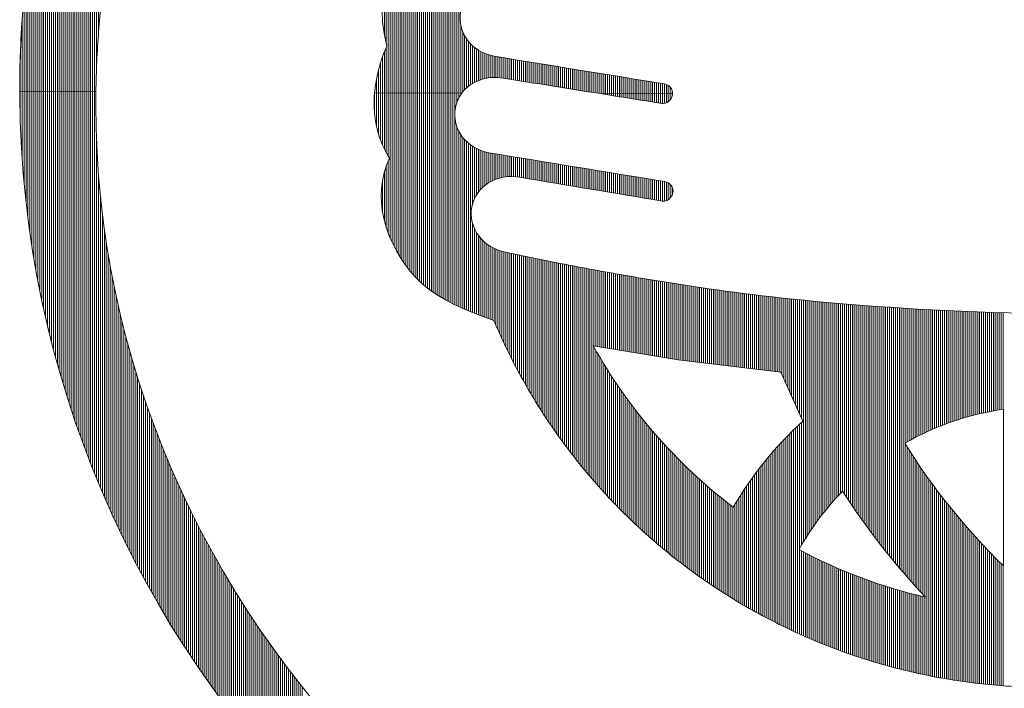
# Model space of a CAD drawing. Extents: x 29 to 8879, y 10 to 6310.
# Drawn here: x 7233 to 7295, y 599 to 642 of the extents above; entities that cross this region are included whole.
import ezdxf

# ---------------------------------------------------------------- set-up
doc = ezdxf.new("R2010")
doc.units = 0
doc.header["$LTSCALE"] = 45
doc.header["$MEASUREMENT"] = 0
doc.layers.get('0').update_dxf_attribs({"linetype": 'CONTINUOUS'})
doc.layers.add('logo', color=7, linetype='CONTINUOUS', lineweight=5)

# ---------------------------------------------------------------- blocks, each defined once
blk = doc.blocks.new('A$C3dc51263')
at = {"linetype": 'Continuous'}
for p, q in [((-60.407, 3.959), (-60.407, 25.365)), ((-60.657, 0.238), (-60.657, 24.758)), ((-60.532, 1.773), (-60.532, 25.064)), ((-60.907, 0.239), (-60.907, 24.132)), ((-60.782, 0.239), (-60.782, 24.448)), ((-61.157, 0.24), (-61.157, 23.487)), ((-61.032, 0.24), (-61.032, 23.812)), ((-61.407, 0.242), (-61.407, 22.821)), ((-61.282, 0.241), (-61.282, 23.157)), ((-61.657, 0.243), (-61.657, 22.132)), ((-61.532, 0.242), (-61.532, 22.479)), ((-61.907, 0.244), (-61.907, 21.417)), ((-61.782, 0.243), (-61.782, 21.778)), ((-62.032, 0.244), (-62.032, 21.049)), ((-62.282, 0.245), (-62.282, 20.291)), ((-62.157, 0.245), (-62.157, 20.674)), ((-62.532, 0.246), (-62.532, 19.5)), ((-62.407, 0.246), (-62.407, 19.9)), ((-62.657, 0.247), (-62.657, 19.091)), ((-62.907, 0.248), (-62.907, 18.242)), ((-62.782, 0.247), (-62.782, 18.672)), ((-63.032, 0.248), (-63.032, 17.8)), ((-63.157, 0.249), (-63.157, 17.347)), ((-37.782, 0.145), (-37.782, 17.062)), ((-37.657, 0.145), (-37.657, 17.159)), ((-37.532, 0.144), (-37.532, 17.251)), ((-37.407, 0.144), (-37.407, 17.34)), ((-63.407, 0.25), (-63.407, 16.399)), ((-63.282, 0.249), (-63.282, 16.88)), ((-38.532, 0.149), (-38.532, 16.369)), ((-38.407, 0.148), (-38.407, 16.5)), ((-38.282, 0.148), (-38.282, 16.624)), ((-38.157, 0.147), (-38.157, 16.742)), ((-38.032, 0.146), (-38.032, 16.854)), ((-37.907, 0.146), (-37.907, 16.96)), ((-63.532, 0.25), (-63.532, 15.901)), ((-39.032, 0.151), (-39.032, 15.764)), ((-38.907, 0.15), (-38.907, 15.929)), ((-38.782, 0.15), (-38.782, 16.084)), ((-38.657, 0.149), (-38.657, 16.231)), ((-63.657, 0.251), (-63.657, 15.387)), ((-39.407, 0.152), (-39.407, 15.196)), ((-39.282, 0.152), (-39.282, 15.399)), ((-39.157, 0.151), (-39.157, 15.588)), ((-63.782, 0.251), (-63.782, 14.853)), ((-39.782, 0.154), (-39.782, 14.476)), ((-39.657, 0.153), (-39.657, 14.738)), ((-39.532, 0.153), (-39.532, 14.977)), ((-63.907, 0.252), (-63.907, 14.298)), ((-40.032, 0.155), (-40.032, 13.86)), ((-39.907, 0.154), (-39.907, 14.186)), ((-64.032, 0.252), (-64.032, 13.719)), ((-40.157, 0.155), (-40.157, 13.487)), ((-64.157, 0.253), (-64.157, 13.113)), ((-40.282, 0.156), (-40.282, 13.047)), ((-64.282, 0.253), (-64.282, 12.475)), ((-40.407, 0.156), (-40.407, 12.501)), ((-64.407, 0.254), (-64.407, 11.801)), ((-40.532, 0.157), (-40.532, 11.749)), ((-64.532, 0.254), (-64.532, 11.083)), ((-64.657, 0.255), (-64.657, 10.313)), ((-40.657, 0.157), (-40.657, 10.203)), ((-64.782, 0.255), (-64.782, 9.477)), ((-41.157, 0.159), (-41.157, 9.503)), ((-41.032, 0.159), (-41.032, 9.699)), ((-40.907, 0.158), (-40.907, 9.881)), ((-40.782, 0.158), (-40.782, 10.05)), ((-41.532, 0.161), (-41.532, 8.811)), ((-41.407, 0.16), (-41.407, 9.061)), ((-41.282, 0.16), (-41.282, 9.291)), ((-64.907, 0.256), (-64.907, 8.555)), ((-41.782, 0.162), (-41.782, 8.225)), ((-41.657, 0.161), (-41.657, 8.534)), ((-41.907, 0.162), (-41.907, 7.871)), ((-65.032, 0.256), (-65.032, 7.515)), ((-42.032, 3.295), (-42.032, 7.448)), ((-65.157, 0.257), (-65.157, 6.296)), ((-42.157, 3.875), (-42.157, 6.899)), ((-65.282, 0.257), (-65.282, 4.754)), ((-37.282, 0.143), (-37.282, 4.475)), ((-37.157, 0.209), (-37.157, 4.061)), ((-37.032, 0.351), (-37.032, 3.801)), ((-36.907, 0.471), (-36.907, 3.599)), ((-36.782, 0.577), (-36.782, 3.434)), ((-36.657, 0.668), (-36.657, 3.293)), ((-36.532, 0.749), (-36.532, 3.17)), ((-42.157, 0.163), (-42.157, 2.769)), ((-42.032, 0.163), (-42.032, 3.061)), ((-36.407, 0.82), (-36.407, 3.063)), ((-36.282, 0.883), (-36.282, 2.968)), ((-36.157, 0.937), (-36.157, 2.884)), ((-36.032, 0.984), (-36.032, 2.81)), ((-35.907, 1.024), (-35.907, 2.744)), ((-35.782, 1.058), (-35.782, 2.686)), ((-35.657, 1.086), (-35.657, 2.635)), ((-35.532, 1.108), (-35.532, 2.591)), ((-35.407, 1.124), (-35.407, 2.553)), ((-35.282, 1.135), (-35.282, 2.521)), ((-65.407, 0.258), (-65.407, 2.244)), ((-42.407, 0.164), (-42.407, 2.061)), ((-42.282, 0.164), (-42.282, 2.438)), ((-35.157, 1.14), (-35.157, 2.495)), ((-35.032, 1.14), (-35.032, 2.475)), ((-34.907, 1.135), (-34.907, 2.454)), ((-34.782, 1.124), (-34.782, 2.434)), ((-34.657, 1.108), (-34.657, 2.414)), ((-34.532, 1.087), (-34.532, 2.393)), ((-34.407, 1.067), (-34.407, 2.373)), ((-34.282, 1.048), (-34.282, 2.353)), ((-34.157, 1.028), (-34.157, 2.332)), ((-34.032, 1.008), (-34.032, 2.312)), ((-33.907, 0.988), (-33.907, 2.292)), ((-33.782, 0.968), (-33.782, 2.271)), ((-33.657, 0.948), (-33.657, 2.251)), ((-33.532, 0.928), (-33.532, 2.231)), ((-33.407, 0.908), (-33.407, 2.211)), ((-33.282, 0.888), (-33.282, 2.19)), ((-33.157, 0.868), (-33.157, 2.17)), ((-33.032, 0.848), (-33.032, 2.15)), ((-32.907, 0.828), (-32.907, 2.129)), ((-32.782, 0.808), (-32.782, 2.109)), ((-32.657, 0.788), (-32.657, 2.089)), ((-32.532, 0.768), (-32.532, 2.068)), ((-32.407, 0.749), (-32.407, 2.048)), ((-32.282, 0.729), (-32.282, 2.028)), ((-32.157, 0.709), (-32.157, 2.007)), ((-32.032, 0.689), (-32.032, 1.987)), ((-31.907, 0.669), (-31.907, 1.967)), ((-31.782, 0.649), (-31.782, 1.947)), ((-31.657, 0.629), (-31.657, 1.926)), ((-31.532, 0.609), (-31.532, 1.906)), ((-42.532, 0.165), (-42.532, 1.617)), ((-31.407, 0.589), (-31.407, 1.886)), ((-31.282, 0.569), (-31.282, 1.865)), ((-31.157, 0.549), (-31.157, 1.845)), ((-31.032, 0.529), (-31.032, 1.825)), ((-30.907, 0.509), (-30.907, 1.804)), ((-30.782, 0.489), (-30.782, 1.784)), ((-30.657, 0.469), (-30.657, 1.764)), ((-30.532, 0.449), (-30.532, 1.743)), ((-30.407, 0.43), (-30.407, 1.723)), ((-30.282, 0.41), (-30.282, 1.703)), ((-30.157, 0.39), (-30.157, 1.683)), ((-30.032, 0.37), (-30.032, 1.662)), ((-29.907, 0.35), (-29.907, 1.642)), ((-29.782, 0.33), (-29.782, 1.622)), ((-29.657, 0.31), (-29.657, 1.601)), ((-29.532, 0.29), (-29.532, 1.581)), ((-29.407, 0.27), (-29.407, 1.561)), ((-29.282, 0.25), (-29.282, 1.54)), ((-29.157, 0.23), (-29.157, 1.52)), ((-29.032, 0.21), (-29.032, 1.5)), ((-28.907, 0.19), (-28.907, 1.479)), ((-28.782, 0.17), (-28.782, 1.459)), ((-28.657, 0.15), (-28.657, 1.439)), ((-28.532, 0.13), (-28.532, 1.419)), ((-28.407, 0.111), (-28.407, 1.398)), ((-28.282, 0.107), (-28.282, 1.378)), ((-28.157, 0.106), (-28.157, 1.358)), ((-28.032, 0.106), (-28.032, 1.337)), ((-27.907, 0.105), (-27.907, 1.317)), ((-27.782, 0.105), (-27.782, 1.297)), ((-27.657, 0.104), (-27.657, 1.276)), ((-42.657, 0.165), (-42.657, 1.06)), ((-27.532, 0.104), (-27.532, 1.256)), ((-27.407, 0.103), (-27.407, 1.236)), ((-27.282, 0.103), (-27.282, 1.215)), ((-27.157, 0.102), (-27.157, 1.195)), ((-27.032, 0.102), (-27.032, 1.175)), ((-26.907, 0.101), (-26.907, 1.155)), ((-26.782, 0.101), (-26.782, 1.134)), ((-26.657, 0.1), (-26.657, 1.114)), ((-26.532, 0.1), (-26.532, 1.094)), ((-26.407, 0.099), (-26.407, 1.073)), ((-26.282, 0.099), (-26.282, 1.053)), ((-26.157, 0.098), (-26.157, 1.033)), ((-26.032, 0.098), (-26.032, 1.012)), ((-25.907, 0.097), (-25.907, 0.992)), ((-25.782, 0.097), (-25.782, 0.972)), ((-25.657, 0.096), (-25.657, 0.951)), ((-25.532, 0.096), (-25.532, 0.931)), ((-25.407, 0.095), (-25.407, 0.911)), ((-25.282, 0.095), (-25.282, 0.891)), ((-25.157, 0.094), (-25.157, 0.87)), ((-25.032, 0.094), (-25.032, 0.85)), ((-24.907, 0.093), (-24.907, 0.83)), ((-24.782, 0.093), (-24.782, 0.809)), ((-24.657, 0.092), (-24.657, 0.789)), ((-24.532, 0.092), (-24.532, 0.769)), ((-24.407, 0.091), (-24.407, 0.748)), ((-24.282, 0.091), (-24.282, 0.728)), ((-24.157, 0.09), (-24.157, 0.691)), ((-65.407, -1.504), (-65.407, 0.258)), ((-65.282, -3.997), (-65.282, 0.257)), ((-65.157, -5.542), (-65.157, 0.257)), ((-65.032, -6.766), (-65.032, 0.256)), ((-64.907, -7.81), (-64.907, 0.256)), ((-64.782, -8.736), (-64.782, 0.255)), ((-64.657, -9.577), (-64.657, 0.255)), ((-64.532, -10.351), (-64.532, 0.254)), ((-64.407, -11.072), (-64.407, 0.254)), ((-64.282, -11.75), (-64.282, 0.253)), ((-64.157, -12.392), (-64.157, 0.253)), ((-64.032, -13.002), (-64.032, 0.252)), ((-63.907, -13.584), (-63.907, 0.252)), ((-63.782, -14.143), (-63.782, 0.251)), ((-63.657, -14.679), (-63.657, 0.251)), ((-63.532, -15.197), (-63.532, 0.25)), ((-63.407, -15.697), (-63.407, 0.25)), ((-63.282, -16.182), (-63.282, 0.249)), ((-63.157, -16.651), (-63.157, 0.249)), ((-63.032, -17.108), (-63.032, 0.248)), ((-62.907, -17.552), (-62.907, 0.248)), ((-62.782, -17.984), (-62.782, 0.247)), ((-62.657, -18.406), (-62.657, 0.247)), ((-62.532, -18.818), (-62.532, 0.246)), ((-62.407, -19.221), (-62.407, 0.246)), ((-62.282, -19.614), (-62.282, 0.245)), ((-62.157, -20), (-62.157, 0.245)), ((-62.032, -20.377), (-62.032, 0.244)), ((-61.907, -20.747), (-61.907, 0.244)), ((-61.782, -21.11), (-61.782, 0.243)), ((-61.657, -21.467), (-61.657, 0.243)), ((-61.532, -21.817), (-61.532, 0.242)), ((-61.407, -22.161), (-61.407, 0.242)), ((-61.282, -22.499), (-61.282, 0.241)), ((-61.157, -22.831), (-61.157, 0.24)), ((-61.032, -23.159), (-61.032, 0.24)), ((-60.907, -23.481), (-60.907, 0.239)), ((-60.782, -23.798), (-60.782, 0.239)), ((-60.657, -24.111), (-60.657, 0.238)), ((-42.782, 0.166), (-42.782, 0.171)), ((-42.782, -1.206), (-42.782, 0.166)), ((-42.657, -2.015), (-42.657, 0.165)), ((-42.532, -2.495), (-42.532, 0.165)), ((-42.407, -2.865), (-42.407, 0.164)), ((-42.282, -3.173), (-42.282, 0.164)), ((-42.157, -3.44), (-42.157, 0.163)), ((-42.032, -3.678), (-42.032, 0.163)), ((-41.907, -3.892), (-41.907, 0.162)), ((-41.782, -9.124), (-41.782, 0.162)), ((-41.657, -9.396), (-41.657, 0.161)), ((-41.532, -9.644), (-41.532, 0.161)), ((-41.407, -9.88), (-41.407, 0.16)), ((-41.282, -10.105), (-41.282, 0.16)), ((-41.157, -10.317), (-41.157, 0.159)), ((-41.032, -10.518), (-41.032, 0.159)), ((-40.907, -10.708), (-40.907, 0.158)), ((-40.782, -10.886), (-40.782, 0.158)), ((-40.657, -11.054), (-40.657, 0.157)), ((-40.532, -11.213), (-40.532, 0.157)), ((-40.407, -11.362), (-40.407, 0.156)), ((-40.282, -11.503), (-40.282, 0.156)), ((-40.157, -11.636), (-40.157, 0.155)), ((-40.032, -11.763), (-40.032, 0.155)), ((-39.907, -11.883), (-39.907, 0.154)), ((-39.782, -11.997), (-39.782, 0.154)), ((-39.657, -12.106), (-39.657, 0.153)), ((-39.532, -12.21), (-39.532, 0.153)), ((-39.407, -12.309), (-39.407, 0.152)), ((-39.282, -12.404), (-39.282, 0.152)), ((-39.157, -12.496), (-39.157, 0.151)), ((-39.032, -12.584), (-39.032, 0.151)), ((-38.907, -12.668), (-38.907, 0.15)), ((-38.782, -12.75), (-38.782, 0.15)), ((-38.657, -12.828), (-38.657, 0.149)), ((-38.532, -12.904), (-38.532, 0.149)), ((-38.407, -12.978), (-38.407, 0.148)), ((-38.282, -13.049), (-38.282, 0.148)), ((-38.157, -13.119), (-38.157, 0.147)), ((-38.032, -13.186), (-38.032, 0.146)), ((-37.907, -13.251), (-37.907, 0.146)), ((-37.782, -13.315), (-37.782, 0.145)), ((-37.657, -1.038), (-37.657, 0.145)), ((-37.532, -0.455), (-37.532, 0.144)), ((-37.407, -0.169), (-37.407, 0.144)), ((-37.282, 0.041), (-37.282, 0.143)), ((-28.282, 0.091), (-28.282, 0.107)), ((-28.157, 0.071), (-28.157, 0.106)), ((-28.032, 0.051), (-28.032, 0.106)), ((-27.907, 0.031), (-27.907, 0.105)), ((-27.782, 0.011), (-27.782, 0.105)), ((-27.657, -0.009), (-27.657, 0.104)), ((-27.532, -0.029), (-27.532, 0.104)), ((-27.407, -0.049), (-27.407, 0.103)), ((-27.282, -0.069), (-27.282, 0.103)), ((-27.157, -0.089), (-27.157, 0.102)), ((-27.032, -0.109), (-27.032, 0.102)), ((-26.907, -0.129), (-26.907, 0.101)), ((-26.782, -0.149), (-26.782, 0.101)), ((-26.657, -0.169), (-26.657, 0.1)), ((-26.532, -0.188), (-26.532, 0.1)), ((-26.407, -0.208), (-26.407, 0.099)), ((-26.282, -0.228), (-26.282, 0.099)), ((-26.157, -0.248), (-26.157, 0.098)), ((-26.032, -0.268), (-26.032, 0.098)), ((-25.907, -0.288), (-25.907, 0.097)), ((-25.782, -0.308), (-25.782, 0.097)), ((-25.657, -0.328), (-25.657, 0.096)), ((-25.532, -0.348), (-25.532, 0.096)), ((-25.407, -0.368), (-25.407, 0.095)), ((-25.282, -0.388), (-25.282, 0.095)), ((-25.157, -0.408), (-25.157, 0.094)), ((-25.032, -0.428), (-25.032, 0.094)), ((-24.907, -0.448), (-24.907, 0.093)), ((-24.782, -0.468), (-24.782, 0.093)), ((-24.657, -0.488), (-24.657, 0.092)), ((-24.532, -0.507), (-24.532, 0.092)), ((-24.407, -0.526), (-24.407, 0.091)), ((-24.282, -0.52), (-24.282, 0.091)), ((-24.157, -0.481), (-24.157, 0.09)), ((-24.032, 0.09), (-24.032, 0.623)), ((-24.032, -0.406), (-24.032, 0.09)), ((-23.907, 0.089), (-23.907, 0.509)), ((-23.907, -0.281), (-23.907, 0.089)), ((-23.782, 0.089), (-23.782, 0.28)), ((-23.782, -0.038), (-23.782, 0.089)), ((-37.657, -13.377), (-37.657, -1.426)), ((-37.532, -13.437), (-37.532, -2.004)), ((-37.407, -13.496), (-37.407, -2.294)), ((-37.282, -13.553), (-37.282, -2.509)), ((-60.532, -24.419), (-60.532, -2.909)), ((-37.157, -13.61), (-37.157, -2.684)), ((-37.032, -13.665), (-37.032, -2.832)), ((-36.907, -13.718), (-36.907, -2.959)), ((-36.782, -13.771), (-36.782, -3.071)), ((-36.657, -13.823), (-36.657, -3.169)), ((-36.532, -6.942), (-36.532, -3.256)), ((-36.407, -6.597), (-36.407, -3.333)), ((-36.282, -6.363), (-36.282, -3.402)), ((-36.157, -6.179), (-36.157, -3.462)), ((-36.032, -6.028), (-36.032, -3.515)), ((-35.907, -5.899), (-35.907, -3.561)), ((-35.782, -5.788), (-35.782, -3.601)), ((-35.657, -5.691), (-35.657, -3.634)), ((-35.532, -5.606), (-35.532, -3.662)), ((-35.407, -5.532), (-35.407, -3.684)), ((-35.282, -5.466), (-35.282, -3.704)), ((-35.157, -5.408), (-35.157, -3.725)), ((-35.032, -5.359), (-35.032, -3.745)), ((-34.907, -5.316), (-34.907, -3.766)), ((-41.907, -8.82), (-41.907, -4.189)), ((-34.782, -5.279), (-34.782, -3.786)), ((-34.657, -5.249), (-34.657, -3.806)), ((-34.532, -5.225), (-34.532, -3.827)), ((-34.407, -5.207), (-34.407, -3.847)), ((-34.282, -5.194), (-34.282, -3.868)), ((-34.157, -5.187), (-34.157, -3.888)), ((-34.032, -5.185), (-34.032, -3.909)), ((-33.907, -5.188), (-33.907, -3.929)), ((-33.782, -5.197), (-33.782, -3.949)), ((-33.657, -5.211), (-33.657, -3.97)), ((-33.532, -5.23), (-33.532, -3.99)), ((-33.407, -5.251), (-33.407, -4.011)), ((-33.282, -5.272), (-33.282, -4.031)), ((-33.157, -5.293), (-33.157, -4.052)), ((-33.032, -5.314), (-33.032, -4.072)), ((-32.907, -5.335), (-32.907, -4.093)), ((-32.782, -5.356), (-32.782, -4.113)), ((-32.657, -5.377), (-32.657, -4.133)), ((-32.532, -5.398), (-32.532, -4.154)), ((-32.407, -5.419), (-32.407, -4.174)), ((-32.282, -5.44), (-32.282, -4.195)), ((-32.157, -5.461), (-32.157, -4.215)), ((-32.032, -5.482), (-32.032, -4.236)), ((-31.907, -5.503), (-31.907, -4.256)), ((-31.782, -5.524), (-31.782, -4.276)), ((-31.657, -5.544), (-31.657, -4.297)), ((-31.532, -5.565), (-31.532, -4.317)), ((-31.407, -5.586), (-31.407, -4.338)), ((-31.282, -5.607), (-31.282, -4.358)), ((-31.157, -5.628), (-31.157, -4.379)), ((-31.032, -5.649), (-31.032, -4.399)), ((-42.157, -8.043), (-42.157, -4.891)), ((-42.032, -8.47), (-42.032, -4.497)), ((-30.907, -5.67), (-30.907, -4.42)), ((-30.782, -5.691), (-30.782, -4.44)), ((-30.657, -5.712), (-30.657, -4.46)), ((-30.532, -5.733), (-30.532, -4.481)), ((-30.407, -5.754), (-30.407, -4.501)), ((-30.282, -5.775), (-30.282, -4.522)), ((-30.157, -5.796), (-30.157, -4.542)), ((-30.032, -5.817), (-30.032, -4.563)), ((-29.907, -5.838), (-29.907, -4.583)), ((-29.782, -5.859), (-29.782, -4.603)), ((-29.657, -5.88), (-29.657, -4.624)), ((-29.532, -5.9), (-29.532, -4.644)), ((-29.407, -5.921), (-29.407, -4.665)), ((-29.282, -5.942), (-29.282, -4.685)), ((-29.157, -5.963), (-29.157, -4.706)), ((-29.032, -5.984), (-29.032, -4.726)), ((-28.907, -6.005), (-28.907, -4.746)), ((-28.782, -6.026), (-28.782, -4.767)), ((-28.657, -6.047), (-28.657, -4.787)), ((-28.532, -6.068), (-28.532, -4.808)), ((-28.407, -6.089), (-28.407, -4.828)), ((-28.282, -6.11), (-28.282, -4.849)), ((-28.157, -6.131), (-28.157, -4.869)), ((-28.032, -6.152), (-28.032, -4.89)), ((-27.907, -6.173), (-27.907, -4.91)), ((-27.782, -6.194), (-27.782, -4.93)), ((-27.657, -6.215), (-27.657, -4.951)), ((-27.532, -6.236), (-27.532, -4.971)), ((-27.407, -6.257), (-27.407, -4.992)), ((-27.282, -6.277), (-27.282, -5.012)), ((-60.407, -24.722), (-60.407, -5.053)), ((-42.282, -7.448), (-42.282, -5.459)), ((-27.157, -6.298), (-27.157, -5.033)), ((-27.032, -6.319), (-27.032, -5.053)), ((-26.907, -6.34), (-26.907, -5.073)), ((-26.782, -6.361), (-26.782, -5.094)), ((-26.657, -6.382), (-26.657, -5.114)), ((-26.532, -6.403), (-26.532, -5.135)), ((-26.407, -6.424), (-26.407, -5.155)), ((-26.282, -6.445), (-26.282, -5.176)), ((-26.157, -6.466), (-26.157, -5.196)), ((-26.032, -6.487), (-26.032, -5.217)), ((-25.907, -6.508), (-25.907, -5.237)), ((-25.782, -6.529), (-25.782, -5.257)), ((-25.657, -6.55), (-25.657, -5.278)), ((-25.532, -6.571), (-25.532, -5.298)), ((-25.407, -6.592), (-25.407, -5.319)), ((-25.282, -6.613), (-25.282, -5.339)), ((-25.157, -6.634), (-25.157, -5.36)), ((-25.032, -6.654), (-25.032, -5.38)), ((-24.907, -6.675), (-24.907, -5.4)), ((-24.782, -6.696), (-24.782, -5.421)), ((-24.657, -6.717), (-24.657, -5.441)), ((-24.532, -6.738), (-24.532, -5.462)), ((-24.407, -6.759), (-24.407, -5.482)), ((-24.282, -6.761), (-24.282, -5.503)), ((-24.157, -6.73), (-24.157, -5.534)), ((-24.032, -6.664), (-24.032, -5.594)), ((-23.907, -6.553), (-23.907, -5.695)), ((-23.782, -6.355), (-23.782, -5.878)), ((-60.282, -25.022), (-60.282, -6.457)), ((-60.157, -25.317), (-60.157, -7.582)), ((-36.532, -13.873), (-36.532, -8.164)), ((-60.032, -25.608), (-60.032, -8.547)), ((-36.407, -13.923), (-36.407, -8.512)), ((-36.282, -13.972), (-36.282, -8.753)), ((-59.907, -25.896), (-59.907, -9.406)), ((-36.157, -14.019), (-36.157, -8.945)), ((-36.032, -14.066), (-36.032, -9.104)), ((-35.907, -14.113), (-35.907, -9.241)), ((-35.782, -14.158), (-35.782, -9.36)), ((-35.657, -14.203), (-35.657, -9.465)), ((-35.532, -14.247), (-35.532, -9.558)), ((-35.407, -14.29), (-35.407, -9.641)), ((-35.282, -14.333), (-35.282, -9.714)), ((-35.157, -14.398), (-35.157, -9.779)), ((-35.032, -14.691), (-35.032, -9.836)), ((-34.907, -14.978), (-34.907, -9.886)), ((-34.782, -15.258), (-34.782, -9.929)), ((-34.657, -15.532), (-34.657, -9.966)), ((-34.532, -15.801), (-34.532, -9.996)), ((-34.407, -16.065), (-34.407, -10.022)), ((-34.282, -16.323), (-34.282, -10.049)), ((-59.782, -26.18), (-59.782, -10.187)), ((-34.157, -16.577), (-34.157, -10.076)), ((-34.032, -16.826), (-34.032, -10.102)), ((-33.907, -17.07), (-33.907, -10.129)), ((-33.782, -17.31), (-33.782, -10.155)), ((-33.657, -17.547), (-33.657, -10.182)), ((-33.532, -17.779), (-33.532, -10.208)), ((-33.407, -18.008), (-33.407, -10.234)), ((-33.282, -18.232), (-33.282, -10.26)), ((-33.157, -18.454), (-33.157, -10.286)), ((-33.032, -18.672), (-33.032, -10.312)), ((-32.907, -18.887), (-32.907, -10.338)), ((-32.782, -19.098), (-32.782, -10.364)), ((-32.657, -19.307), (-32.657, -10.39)), ((-32.532, -19.513), (-32.532, -10.415)), ((-32.407, -19.715), (-32.407, -10.441)), ((-32.282, -19.915), (-32.282, -10.466)), ((-32.157, -20.113), (-32.157, -10.492)), ((-32.032, -20.307), (-32.032, -10.517)), ((-31.907, -20.499), (-31.907, -10.542)), ((-31.782, -20.689), (-31.782, -10.567)), ((-31.657, -20.876), (-31.657, -10.592)), ((-31.532, -21.061), (-31.532, -10.617)), ((-31.407, -21.244), (-31.407, -10.642)), ((-31.282, -21.424), (-31.282, -10.667)), ((-59.657, -26.46), (-59.657, -10.908)), ((-31.157, -21.602), (-31.157, -10.691)), ((-31.032, -21.778), (-31.032, -10.716)), ((-30.907, -21.952), (-30.907, -10.741)), ((-30.782, -22.124), (-30.782, -10.765)), ((-30.657, -22.294), (-30.657, -10.789)), ((-30.532, -22.462), (-30.532, -10.814)), ((-30.407, -22.628), (-30.407, -10.838)), ((-30.282, -22.792), (-30.282, -10.862)), ((-30.157, -22.954), (-30.157, -10.886)), ((-30.032, -23.115), (-30.032, -10.91)), ((-29.907, -23.274), (-29.907, -10.934)), ((-29.782, -23.431), (-29.782, -10.957)), ((-29.657, -23.587), (-29.657, -10.981)), ((-29.532, -23.741), (-29.532, -11.005)), ((-29.407, -23.893), (-29.407, -11.028)), ((-29.282, -24.043), (-29.282, -11.052)), ((-29.157, -24.193), (-29.157, -11.075)), ((-29.032, -24.34), (-29.032, -11.098)), ((-28.907, -24.486), (-28.907, -11.121)), ((-28.782, -16.012), (-28.782, -11.144)), ((-28.657, -16.032), (-28.657, -11.167)), ((-28.532, -16.052), (-28.532, -11.19)), ((-28.407, -16.073), (-28.407, -11.213)), ((-28.282, -16.093), (-28.282, -11.236)), ((-28.157, -16.114), (-28.157, -11.258)), ((-28.032, -16.134), (-28.032, -11.281)), ((-27.907, -16.155), (-27.907, -11.304)), ((-59.532, -26.737), (-59.532, -11.58)), ((-27.782, -16.175), (-27.782, -11.326)), ((-27.657, -16.196), (-27.657, -11.348)), ((-27.532, -16.216), (-27.532, -11.37)), ((-27.407, -16.237), (-27.407, -11.393)), ((-27.282, -16.257), (-27.282, -11.415)), ((-27.157, -16.277), (-27.157, -11.437)), ((-27.032, -16.298), (-27.032, -11.459)), ((-26.907, -16.318), (-26.907, -11.48)), ((-26.782, -16.339), (-26.782, -11.502)), ((-26.657, -16.359), (-26.657, -11.524)), ((-26.532, -16.38), (-26.532, -11.545)), ((-26.407, -16.4), (-26.407, -11.567)), ((-26.282, -16.421), (-26.282, -11.588)), ((-26.157, -16.441), (-26.157, -11.61)), ((-26.032, -16.461), (-26.032, -11.631)), ((-25.907, -16.482), (-25.907, -11.652)), ((-25.782, -16.502), (-25.782, -11.673)), ((-25.657, -16.523), (-25.657, -11.694)), ((-25.532, -16.543), (-25.532, -11.715)), ((-25.407, -16.564), (-25.407, -11.736)), ((-25.282, -16.584), (-25.282, -11.756)), ((-25.157, -16.605), (-25.157, -11.777)), ((-25.032, -16.625), (-25.032, -11.798)), ((-24.907, -16.645), (-24.907, -11.818)), ((-24.782, -16.666), (-24.782, -11.839)), ((-24.657, -16.686), (-24.657, -11.859)), ((-24.532, -16.707), (-24.532, -11.879)), ((-24.407, -16.727), (-24.407, -11.899)), ((-24.282, -16.748), (-24.282, -11.919)), ((-24.157, -16.768), (-24.157, -11.939)), ((-59.407, -27.011), (-59.407, -12.212)), ((-24.032, -16.789), (-24.032, -11.959)), ((-23.907, -16.809), (-23.907, -11.979)), ((-23.782, -16.829), (-23.782, -11.999)), ((-23.657, -16.85), (-23.657, -12.018)), ((-23.532, -16.87), (-23.532, -12.038)), ((-23.407, -16.891), (-23.407, -12.058)), ((-23.282, -16.906), (-23.282, -12.077)), ((-23.157, -16.922), (-23.157, -12.096)), ((-23.032, -16.937), (-23.032, -12.115)), ((-22.907, -16.952), (-22.907, -12.135)), ((-22.782, -16.967), (-22.782, -12.154)), ((-22.657, -16.982), (-22.657, -12.173)), ((-22.532, -16.997), (-22.532, -12.192)), ((-22.407, -17.012), (-22.407, -12.21)), ((-22.282, -17.027), (-22.282, -12.229)), ((-22.157, -17.042), (-22.157, -12.248)), ((-22.032, -17.058), (-22.032, -12.266)), ((-21.907, -17.073), (-21.907, -12.285)), ((-21.782, -17.088), (-21.782, -12.303)), ((-21.657, -17.103), (-21.657, -12.322)), ((-21.532, -17.118), (-21.532, -12.34)), ((-21.407, -17.133), (-21.407, -12.358)), ((-21.282, -17.148), (-21.282, -12.376)), ((-21.157, -17.163), (-21.157, -12.394)), ((-21.032, -17.178), (-21.032, -12.411)), ((-20.907, -17.193), (-20.907, -12.429)), ((-20.782, -17.209), (-20.782, -12.446)), ((-20.657, -17.224), (-20.657, -12.463)), ((-20.532, -17.239), (-20.532, -12.481)), ((-20.407, -17.254), (-20.407, -12.498)), ((-20.282, -17.269), (-20.282, -12.515)), ((-20.157, -17.284), (-20.157, -12.531)), ((-20.032, -17.299), (-20.032, -12.548)), ((-19.907, -17.314), (-19.907, -12.565)), ((-59.282, -27.281), (-59.282, -12.81)), ((-19.782, -17.329), (-19.782, -12.581)), ((-19.657, -17.345), (-19.657, -12.598)), ((-19.532, -17.36), (-19.532, -12.614)), ((-19.407, -17.375), (-19.407, -12.63)), ((-19.282, -17.39), (-19.282, -12.646)), ((-19.157, -17.405), (-19.157, -12.662)), ((-19.032, -17.42), (-19.032, -12.678)), ((-18.907, -17.435), (-18.907, -12.693)), ((-18.782, -17.45), (-18.782, -12.709)), ((-18.657, -17.465), (-18.657, -12.724)), ((-18.532, -17.48), (-18.532, -12.739)), ((-18.407, -17.496), (-18.407, -12.755)), ((-18.282, -17.511), (-18.282, -12.77)), ((-18.157, -17.526), (-18.157, -12.785)), ((-18.032, -17.541), (-18.032, -12.799)), ((-17.907, -17.556), (-17.907, -12.814)), ((-17.782, -17.571), (-17.782, -12.829)), ((-17.657, -17.586), (-17.657, -12.843)), ((-17.532, -17.601), (-17.532, -12.858)), ((-17.407, -17.616), (-17.407, -12.872)), ((-17.282, -17.632), (-17.282, -12.886)), ((-17.157, -17.647), (-17.157, -12.9)), ((-17.032, -17.662), (-17.032, -12.914)), ((-16.907, -17.677), (-16.907, -12.928)), ((-16.782, -17.826), (-16.782, -12.942)), ((-16.657, -18.107), (-16.657, -12.955)), ((-16.532, -18.387), (-16.532, -12.969)), ((-16.407, -18.667), (-16.407, -12.982)), ((-16.282, -18.947), (-16.282, -12.995)), ((-16.157, -19.227), (-16.157, -13.009)), ((-16.032, -19.507), (-16.032, -13.022)), ((-15.907, -19.787), (-15.907, -13.035)), ((-15.782, -20.068), (-15.782, -13.047)), ((-15.657, -20.348), (-15.657, -13.06)), ((-15.532, -20.628), (-15.532, -13.073)), ((-15.407, -28.531), (-15.407, -13.085)), ((-15.282, -28.326), (-15.282, -13.098)), ((-15.157, -28.127), (-15.157, -13.11)), ((-15.032, -27.933), (-15.032, -13.122)), ((-14.907, -27.745), (-14.907, -13.134)), ((-14.782, -27.562), (-14.782, -13.146)), ((-14.657, -27.384), (-14.657, -13.158)), ((-14.532, -27.21), (-14.532, -13.17)), ((-14.407, -27.041), (-14.407, -13.182)), ((-14.282, -26.875), (-14.282, -13.193)), ((-59.157, -27.548), (-59.157, -13.379)), ((-14.157, -26.714), (-14.157, -13.205)), ((-14.032, -26.556), (-14.032, -13.216)), ((-13.907, -26.402), (-13.907, -13.228)), ((-13.782, -26.252), (-13.782, -13.239)), ((-13.657, -26.104), (-13.657, -13.25)), ((-13.532, -25.96), (-13.532, -13.261)), ((-13.407, -25.819), (-13.407, -13.272)), ((-13.282, -25.681), (-13.282, -13.283)), ((-13.157, -25.545), (-13.157, -13.293)), ((-13.032, -25.413), (-13.032, -13.304)), ((-12.907, -25.284), (-12.907, -13.315)), ((-12.782, -25.477), (-12.782, -13.325)), ((-12.657, -25.668), (-12.657, -13.335)), ((-12.532, -25.857), (-12.532, -13.346)), ((-12.407, -26.044), (-12.407, -13.356)), ((-12.282, -26.229), (-12.282, -13.366)), ((-12.157, -26.412), (-12.157, -13.376)), ((-12.032, -26.594), (-12.032, -13.385)), ((-11.907, -26.773), (-11.907, -13.395)), ((-11.782, -26.951), (-11.782, -13.405)), ((-11.657, -27.127), (-11.657, -13.415)), ((-11.532, -27.301), (-11.532, -13.424)), ((-11.407, -27.474), (-11.407, -13.433)), ((-11.282, -27.645), (-11.282, -13.443)), ((-11.157, -27.814), (-11.157, -13.452)), ((-11.032, -27.982), (-11.032, -13.461)), ((-10.907, -28.148), (-10.907, -13.47)), ((-10.782, -28.313), (-10.782, -13.479)), ((-10.657, -28.476), (-10.657, -13.488)), ((-10.532, -28.638), (-10.532, -13.497)), ((-10.407, -28.798), (-10.407, -13.505)), ((-10.282, -28.957), (-10.282, -13.514)), ((-10.157, -29.115), (-10.157, -13.522)), ((-10.032, -29.271), (-10.032, -13.531)), ((-9.907, -29.426), (-9.907, -13.539)), ((-9.782, -29.579), (-9.782, -13.547)), ((-9.657, -29.731), (-9.657, -13.556)), ((-9.532, -29.882), (-9.532, -13.564)), ((-9.407, -30.031), (-9.407, -13.572)), ((-9.282, -30.18), (-9.282, -13.58)), ((-9.157, -30.327), (-9.157, -13.587)), ((-9.032, -30.473), (-9.032, -13.595)), ((-8.907, -22.202), (-8.907, -13.603)), ((-8.782, -22.131), (-8.782, -13.61)), ((-8.657, -22.062), (-8.657, -13.618)), ((-8.532, -21.994), (-8.532, -13.625)), ((-8.407, -21.927), (-8.407, -13.633)), ((-8.282, -21.862), (-8.282, -13.64)), ((-8.157, -21.797), (-8.157, -13.647)), ((-8.032, -21.734), (-8.032, -13.654)), ((-7.907, -21.672), (-7.907, -13.661)), ((-7.782, -21.612), (-7.782, -13.668)), ((-7.657, -21.553), (-7.657, -13.675)), ((-7.532, -21.494), (-7.532, -13.682)), ((-7.407, -21.437), (-7.407, -13.688)), ((-7.282, -21.382), (-7.282, -13.695)), ((-7.157, -21.327), (-7.157, -13.702)), ((-7.032, -21.273), (-7.032, -13.708)), ((-6.907, -21.221), (-6.907, -13.714)), ((-6.782, -21.17), (-6.782, -13.721)), ((-6.657, -21.119), (-6.657, -13.727)), ((-6.532, -21.07), (-6.532, -13.733)), ((-6.407, -21.022), (-6.407, -13.739)), ((-6.282, -20.975), (-6.282, -13.745)), ((-6.157, -20.93), (-6.157, -13.751)), ((-6.032, -20.885), (-6.032, -13.757)), ((-5.907, -20.841), (-5.907, -13.763)), ((-5.782, -20.798), (-5.782, -13.768)), ((-5.657, -20.757), (-5.657, -13.774)), ((-5.532, -20.716), (-5.532, -13.78)), ((-5.407, -20.676), (-5.407, -13.785)), ((-5.282, -20.638), (-5.282, -13.791)), ((-5.157, -20.6), (-5.157, -13.796)), ((-5.032, -20.564), (-5.032, -13.801)), ((-4.907, -20.528), (-4.907, -13.806)), ((-4.782, -20.493), (-4.782, -13.812)), ((-4.657, -20.46), (-4.657, -13.817)), ((-4.532, -20.427), (-4.532, -13.822)), ((-4.407, -20.395), (-4.407, -13.826)), ((-59.032, -27.812), (-59.032, -13.923)), ((-58.907, -28.073), (-58.907, -14.445)), ((-4.282, -20.365), (-4.282, -13.831)), ((-4.157, -20.335), (-4.157, -13.836)), ((-4.032, -20.306), (-4.032, -13.841)), ((-3.907, -20.278), (-3.907, -13.845)), ((-3.782, -20.251), (-3.782, -13.85)), ((-3.657, -20.225), (-3.657, -13.854)), ((-3.532, -20.2), (-3.532, -13.859)), ((-3.407, -20.176), (-3.407, -13.863)), ((-3.282, -20.153), (-3.282, -13.868)), ((-3.157, -20.131), (-3.157, -13.872)), ((-3.032, -20.11), (-3.032, -13.876)), ((-2.907, -20.089), (-2.907, -13.88)), ((-2.782, -20.07), (-2.782, -13.884)), ((-2.657, -20.051), (-2.657, -13.888)), ((-58.782, -28.331), (-58.782, -14.947)), ((-58.657, -28.587), (-58.657, -15.431)), ((-58.532, -28.839), (-58.532, -15.899)), ((-28.782, -24.631), (-28.782, -16.071)), ((-28.657, -24.774), (-28.657, -16.292)), ((-58.407, -29.089), (-58.407, -16.352)), ((-58.282, -29.337), (-58.282, -16.791)), ((-28.532, -24.916), (-28.532, -16.51)), ((-28.407, -25.056), (-28.407, -16.724)), ((-28.282, -25.195), (-28.282, -16.934)), ((-58.157, -29.582), (-58.157, -17.218)), ((-28.157, -25.333), (-28.157, -17.141)), ((-28.032, -25.469), (-28.032, -17.344)), ((-27.907, -25.604), (-27.907, -17.544)), ((-58.032, -29.824), (-58.032, -17.634)), ((-57.907, -30.064), (-57.907, -18.039)), ((-27.782, -25.738), (-27.782, -17.741)), ((-27.657, -25.87), (-27.657, -17.935)), ((-27.532, -26.001), (-27.532, -18.126)), ((-57.782, -30.301), (-57.782, -18.434)), ((-57.657, -30.536), (-57.657, -18.82)), ((-27.407, -26.131), (-27.407, -18.315)), ((-27.282, -26.26), (-27.282, -18.5)), ((-27.157, -26.387), (-27.157, -18.683)), ((-57.532, -30.769), (-57.532, -19.197)), ((-27.032, -26.514), (-27.032, -18.863)), ((-26.907, -26.639), (-26.907, -19.041)), ((-26.782, -26.763), (-26.782, -19.217)), ((-26.657, -26.886), (-26.657, -19.39)), ((-57.407, -31), (-57.407, -19.566)), ((-57.282, -31.229), (-57.282, -19.927)), ((-26.532, -27.007), (-26.532, -19.56)), ((-26.407, -27.128), (-26.407, -19.729)), ((-26.282, -27.248), (-26.282, -19.895)), ((-26.157, -27.366), (-26.157, -20.059)), ((-57.157, -31.455), (-57.157, -20.281)), ((-57.032, -31.679), (-57.032, -20.628)), ((-26.032, -27.484), (-26.032, -20.221)), ((-25.907, -27.6), (-25.907, -20.381)), ((-25.782, -27.715), (-25.782, -20.539)), ((-25.657, -27.83), (-25.657, -20.695)), ((-56.907, -31.902), (-56.907, -20.968)), ((-56.782, -32.122), (-56.782, -21.302)), ((-25.532, -27.943), (-25.532, -20.849)), ((-25.407, -28.055), (-25.407, -21.002)), ((-25.282, -28.167), (-25.282, -21.152)), ((-25.157, -28.277), (-25.157, -21.301)), ((-16.032, -34.233), (-16.032, -21.365)), ((-15.907, -34.291), (-15.907, -21.244)), ((-15.782, -34.349), (-15.782, -21.126)), ((-15.657, -28.961), (-15.657, -21.009)), ((-15.532, -28.743), (-15.532, -20.894)), ((-56.657, -32.34), (-56.657, -21.631)), ((-56.532, -32.557), (-56.532, -21.953)), ((-25.032, -28.386), (-25.032, -21.448)), ((-24.907, -28.495), (-24.907, -21.593)), ((-24.782, -28.602), (-24.782, -21.736)), ((-24.657, -28.709), (-24.657, -21.878)), ((-16.657, -33.936), (-16.657, -21.995)), ((-16.532, -33.996), (-16.532, -21.865)), ((-16.407, -34.056), (-16.407, -21.737)), ((-16.282, -34.116), (-16.282, -21.611)), ((-16.157, -34.175), (-16.157, -21.487)), ((-56.407, -32.771), (-56.407, -22.27)), ((-56.282, -32.984), (-56.282, -22.582)), ((-24.532, -28.815), (-24.532, -22.019)), ((-24.407, -28.919), (-24.407, -22.157)), ((-24.282, -29.023), (-24.282, -22.294)), ((-24.157, -29.126), (-24.157, -22.43)), ((-24.032, -29.228), (-24.032, -22.564)), ((-17.157, -33.687), (-17.157, -22.537)), ((-17.032, -33.75), (-17.032, -22.398)), ((-16.907, -33.813), (-16.907, -22.262)), ((-16.782, -33.874), (-16.782, -22.127)), ((-8.907, -30.617), (-8.907, -22.273)), ((-8.782, -30.761), (-8.782, -22.472)), ((-56.157, -33.195), (-56.157, -22.89)), ((-56.032, -33.404), (-56.032, -23.192)), ((-23.907, -29.329), (-23.907, -22.697)), ((-23.782, -29.43), (-23.782, -22.828)), ((-23.657, -29.529), (-23.657, -22.958)), ((-23.532, -29.628), (-23.532, -23.086)), ((-23.407, -29.726), (-23.407, -23.213)), ((-17.657, -33.43), (-17.657, -23.116)), ((-17.532, -33.495), (-17.532, -22.968)), ((-17.407, -33.56), (-17.407, -22.822)), ((-17.282, -33.624), (-17.282, -22.678)), ((-8.657, -30.903), (-8.657, -22.668)), ((-8.532, -31.044), (-8.532, -22.861)), ((-8.407, -31.184), (-8.407, -23.053)), ((-8.282, -31.323), (-8.282, -23.242)), ((-55.907, -33.612), (-55.907, -23.49)), ((-55.782, -33.817), (-55.782, -23.783)), ((-23.282, -29.823), (-23.282, -23.339)), ((-23.157, -29.919), (-23.157, -23.463)), ((-23.032, -30.014), (-23.032, -23.586)), ((-22.907, -30.108), (-22.907, -23.708)), ((-22.782, -30.202), (-22.782, -23.829)), ((-18.157, -33.163), (-18.157, -23.738)), ((-18.032, -33.231), (-18.032, -23.578)), ((-17.907, -33.298), (-17.907, -23.422)), ((-17.782, -33.364), (-17.782, -23.268)), ((-8.157, -31.46), (-8.157, -23.429)), ((-8.032, -31.597), (-8.032, -23.614)), ((-7.907, -31.733), (-7.907, -23.797)), ((-55.657, -34.021), (-55.657, -24.072)), ((-55.532, -34.224), (-55.532, -24.357)), ((-22.657, -30.295), (-22.657, -23.948)), ((-22.532, -30.387), (-22.532, -24.066)), ((-22.407, -30.479), (-22.407, -24.183)), ((-22.282, -30.569), (-22.282, -24.298)), ((-22.157, -30.659), (-22.157, -24.413)), ((-18.657, -32.887), (-18.657, -24.407)), ((-18.532, -32.957), (-18.532, -24.235)), ((-18.407, -33.026), (-18.407, -24.066)), ((-18.282, -33.095), (-18.282, -23.901)), ((-7.782, -31.867), (-7.782, -23.977)), ((-7.657, -32.001), (-7.657, -24.156)), ((-7.532, -37.035), (-7.532, -24.333)), ((-7.407, -37.06), (-7.407, -24.508)), ((-55.407, -34.425), (-55.407, -24.638)), ((-55.282, -34.624), (-55.282, -24.916)), ((-22.032, -30.748), (-22.032, -24.526)), ((-21.907, -30.836), (-21.907, -24.638)), ((-21.782, -30.924), (-21.782, -24.749)), ((-21.657, -31.011), (-21.657, -24.859)), ((-21.532, -31.097), (-21.532, -24.967)), ((-21.407, -31.182), (-21.407, -25.075)), ((-19.157, -32.6), (-19.157, -25.133)), ((-19.032, -32.673), (-19.032, -24.946)), ((-18.907, -32.745), (-18.907, -24.762)), ((-18.782, -32.816), (-18.782, -24.583)), ((-7.282, -37.085), (-7.282, -24.681)), ((-7.157, -37.109), (-7.157, -24.852)), ((-7.032, -37.133), (-7.032, -25.021)), ((-55.157, -34.821), (-55.157, -25.189)), ((-55.032, -35.018), (-55.032, -25.459)), ((-54.907, -35.212), (-54.907, -25.726)), ((-21.282, -31.267), (-21.282, -25.182)), ((-21.157, -31.351), (-21.157, -25.287)), ((-21.032, -31.434), (-21.032, -25.392)), ((-20.907, -31.516), (-20.907, -25.495)), ((-20.782, -31.598), (-20.782, -25.598)), ((-20.657, -31.679), (-20.657, -25.699)), ((-19.532, -32.379), (-19.532, -25.719)), ((-19.407, -32.453), (-19.407, -25.519)), ((-19.282, -32.527), (-19.282, -25.324)), ((-6.907, -37.157), (-6.907, -25.189)), ((-6.782, -37.18), (-6.782, -25.355)), ((-6.657, -37.203), (-6.657, -25.519)), ((-6.532, -37.225), (-6.532, -25.681)), ((-54.782, -35.405), (-54.782, -25.989)), ((-54.657, -35.597), (-54.657, -26.25)), ((-20.532, -31.76), (-20.532, -25.799)), ((-20.407, -31.839), (-20.407, -25.899)), ((-20.282, -31.918), (-20.282, -25.997)), ((-20.157, -31.997), (-20.157, -26.095)), ((-20.032, -32.075), (-20.032, -26.191)), ((-19.907, -32.152), (-19.907, -26.287)), ((-19.782, -32.228), (-19.782, -26.133)), ((-19.657, -32.304), (-19.657, -25.924)), ((-6.407, -37.247), (-6.407, -25.842)), ((-6.282, -37.268), (-6.282, -26.002)), ((-6.157, -37.289), (-6.157, -26.159)), ((-6.032, -37.31), (-6.032, -26.315)), ((-54.532, -35.787), (-54.532, -26.507)), ((-54.407, -35.976), (-54.407, -26.761)), ((-54.282, -36.163), (-54.282, -27.012)), ((-5.907, -37.33), (-5.907, -26.47)), ((-5.782, -37.35), (-5.782, -26.623)), ((-5.657, -37.369), (-5.657, -26.775)), ((-5.532, -37.388), (-5.532, -26.925)), ((-54.157, -36.349), (-54.157, -27.26)), ((-54.032, -36.534), (-54.032, -27.505)), ((-5.407, -37.406), (-5.407, -27.074)), ((-5.282, -37.424), (-5.282, -27.222)), ((-5.157, -37.442), (-5.157, -27.368)), ((-5.032, -37.459), (-5.032, -27.513)), ((-53.907, -36.717), (-53.907, -27.748)), ((-53.782, -36.899), (-53.782, -27.988)), ((-53.657, -37.08), (-53.657, -28.225)), ((-4.907, -37.476), (-4.907, -27.656)), ((-4.782, -37.492), (-4.782, -27.799)), ((-4.657, -37.508), (-4.657, -27.939)), ((-4.532, -37.523), (-4.532, -28.079)), ((-4.407, -37.539), (-4.407, -28.218)), ((-53.532, -37.259), (-53.532, -28.46)), ((-53.407, -37.437), (-53.407, -28.693)), ((-4.282, -37.553), (-4.282, -28.355)), ((-4.157, -37.567), (-4.157, -28.491)), ((-4.032, -37.581), (-4.032, -28.625)), ((-3.907, -37.595), (-3.907, -28.759)), ((-3.782, -37.608), (-3.782, -28.892)), ((-53.282, -37.614), (-53.282, -28.923)), ((-53.157, -37.79), (-53.157, -29.151)), ((-53.032, -37.965), (-53.032, -29.377)), ((-15.657, -34.405), (-15.657, -29.024)), ((-15.532, -34.462), (-15.532, -29.09)), ((-15.407, -34.517), (-15.407, -29.156)), ((-15.282, -34.573), (-15.282, -29.222)), ((-15.157, -34.627), (-15.157, -29.287)), ((-15.032, -34.681), (-15.032, -29.351)), ((-14.907, -34.735), (-14.907, -29.414)), ((-14.782, -34.788), (-14.782, -29.477)), ((-14.657, -34.841), (-14.657, -29.539)), ((-3.657, -37.62), (-3.657, -29.023)), ((-3.532, -37.633), (-3.532, -29.153)), ((-3.407, -37.644), (-3.407, -29.282)), ((-3.282, -37.656), (-3.282, -29.41)), ((-3.157, -37.667), (-3.157, -29.537)), ((-52.907, -38.138), (-52.907, -29.6)), ((-52.782, -38.31), (-52.782, -29.821)), ((-52.657, -38.481), (-52.657, -30.04)), ((-14.532, -34.893), (-14.532, -29.6)), ((-14.407, -34.944), (-14.407, -29.66)), ((-14.282, -34.995), (-14.282, -29.72)), ((-14.157, -35.046), (-14.157, -29.78)), ((-14.032, -35.096), (-14.032, -29.839)), ((-13.907, -35.145), (-13.907, -29.897)), ((-13.782, -35.194), (-13.782, -29.954)), ((-13.657, -35.243), (-13.657, -30.011)), ((-13.532, -35.291), (-13.532, -30.067)), ((-13.407, -35.338), (-13.407, -30.122)), ((-3.032, -37.677), (-3.032, -29.663)), ((-2.907, -37.687), (-2.907, -29.788)), ((-2.782, -37.697), (-2.782, -29.911)), ((-2.657, -37.706), (-2.657, -30.034)), ((-52.532, -38.651), (-52.532, -30.257)), ((-52.407, -38.82), (-52.407, -30.472)), ((-52.282, -38.987), (-52.282, -30.685)), ((-13.282, -35.385), (-13.282, -30.177)), ((-13.157, -35.431), (-13.157, -30.231)), ((-13.032, -35.477), (-13.032, -30.285)), ((-12.907, -35.523), (-12.907, -30.338)), ((-12.782, -35.568), (-12.782, -30.391)), ((-12.657, -35.612), (-12.657, -30.442)), ((-12.532, -35.656), (-12.532, -30.494)), ((-12.407, -35.7), (-12.407, -30.544)), ((-12.282, -35.743), (-12.282, -30.594)), ((-12.157, -35.785), (-12.157, -30.643)), ((-12.032, -35.828), (-12.032, -30.692)), ((-11.907, -35.869), (-11.907, -30.74)), ((-11.782, -35.91), (-11.782, -30.788)), ((-52.157, -39.154), (-52.157, -30.896)), ((-52.032, -39.319), (-52.032, -31.105)), ((-51.907, -39.483), (-51.907, -31.313)), ((-11.657, -35.951), (-11.657, -30.835)), ((-11.532, -35.991), (-11.532, -30.881)), ((-11.407, -36.031), (-11.407, -30.927)), ((-11.282, -36.07), (-11.282, -30.973)), ((-11.157, -36.109), (-11.157, -31.017)), ((-11.032, -36.147), (-11.032, -31.061)), ((-10.907, -36.185), (-10.907, -31.105)), ((-10.782, -36.222), (-10.782, -31.148)), ((-10.657, -36.259), (-10.657, -31.19)), ((-10.532, -36.296), (-10.532, -31.232)), ((-10.407, -36.332), (-10.407, -31.273)), ((-10.282, -36.367), (-10.282, -31.314)), ((-10.157, -36.402), (-10.157, -31.354)), ((-10.032, -36.437), (-10.032, -31.394)), ((-51.782, -39.647), (-51.782, -31.518)), ((-51.657, -39.809), (-51.657, -31.722)), ((-51.532, -39.97), (-51.532, -31.924)), ((-9.907, -36.471), (-9.907, -31.433)), ((-9.782, -36.505), (-9.782, -31.471)), ((-9.657, -36.538), (-9.657, -31.509)), ((-9.532, -36.571), (-9.532, -31.547)), ((-9.407, -36.603), (-9.407, -31.584)), ((-9.282, -36.635), (-9.282, -31.62)), ((-9.157, -36.666), (-9.157, -31.656)), ((-9.032, -36.697), (-9.032, -31.691)), ((-8.907, -36.728), (-8.907, -31.726)), ((-8.782, -36.758), (-8.782, -31.76)), ((-8.657, -36.788), (-8.657, -31.793)), ((-8.532, -36.817), (-8.532, -31.826)), ((-8.407, -36.846), (-8.407, -31.859)), ((-8.282, -36.874), (-8.282, -31.891)), ((-8.157, -36.902), (-8.157, -31.923)), ((-8.032, -36.929), (-8.032, -31.954)), ((-7.907, -36.956), (-7.907, -31.984)), ((-7.782, -36.983), (-7.782, -32.014)), ((-7.657, -37.009), (-7.657, -32.043)), ((-51.407, -40.13), (-51.407, -32.124)), ((-51.282, -40.289), (-51.282, -32.323)), ((-51.157, -40.447), (-51.157, -32.519)), ((-51.032, -40.605), (-51.032, -32.715)), ((-50.907, -40.761), (-50.907, -32.908)), ((-50.782, -40.916), (-50.782, -33.1)), ((-50.657, -41.07), (-50.657, -33.291)), ((-50.532, -41.224), (-50.532, -33.48)), ((-50.407, -41.376), (-50.407, -33.667)), ((-50.282, -41.527), (-50.282, -33.853)), ((-50.157, -41.678), (-50.157, -34.038)), ((-50.032, -41.828), (-50.032, -34.221)), ((-49.907, -41.976), (-49.907, -34.403)), ((-49.782, -42.124), (-49.782, -34.583)), ((-49.657, -42.271), (-49.657, -34.763)), ((-49.532, -42.417), (-49.532, -34.94)), ((-49.407, -42.563), (-49.407, -35.117)), ((-49.282, -42.707), (-49.282, -35.292)), ((-49.157, -42.851), (-49.157, -35.466)), ((-49.032, -42.993), (-49.032, -35.638)), ((-48.907, -43.135), (-48.907, -35.81)), ((-48.782, -43.276), (-48.782, -35.98)), ((-48.657, -43.417), (-48.657, -36.149)), ((-48.532, -43.556), (-48.532, -36.316)), ((-48.407, -43.695), (-48.407, -36.483)), ((-48.282, -43.833), (-48.282, -36.648)), ((-48.157, -43.97), (-48.157, -36.813)), ((-48.032, -44.106), (-48.032, -36.976)), ((-47.907, -44.242), (-47.907, -37.138)), ((-47.782, -44.377), (-47.782, -37.299)), ((-47.657, -44.511), (-47.657, -37.459)), ((-47.532, -44.644), (-47.532, -37.618)), ((-47.407, -44.777), (-47.407, -37.776))]:
    blk.add_line(p, q, dxfattribs=at)
for p, q in [((-60.572, 0.238), (-65.437, 0.258)), ((-65.437, 0.258), (-60.572, 0.238)), ((-65.436, 0.002), (-65.436, 0.002)), ((-37.208, 0.143), (-42.782, 0.166)), ((-42.782, 0.166), (-37.208, 0.143)), ((-28.386, 0.107), (-23.759, 0.088)), ((-23.759, 0.088), (-28.386, 0.107)), ((-28.818, -16.006), (-23.393, -16.893)), ((-23.393, -16.893), (-16.845, -17.684)), ((-16.845, -17.684), (-15.447, -20.817)), ((-2.636, -20.048), (-2.633, -30.057)), ((-2.636, -20.048), (-2.636, -20.048)), ((-15.447, -20.817), (-15.447, -20.817)), ((-7.605, -32.055), (-7.605, -32.055))]:
    blk.add_line(p, q)
for centre, radius, start, end in [((-0.262, 0.258), 65.175, 89.76739, 180.22533), ((-0.262, 0.258), 65.175, 89.76739, 180), ((-0.262, 0.258), 65.175, 180, 180.22533), ((0.554, 0.553), 65.993, 180.47884, 269.52116), ((0.554, 0.553), 65.993, 180.47884, 269.52116), ((0.217, 0.158), 33.231, 209.10509, 232.78426), ((-0.111, -37.604), 17.736, 98.18302, 119.85112), ((-0.244, -37.638), 22.673, 132.10811, 150.01257), ((26.726, 0.025), 42.034, 211.95367, 225.69779), ((-0.155, -37.684), 17.788, 135.80051, 150.81038), ((26.419, 0.045), 46.777, 212.78372, 223.33311), ((-0.271, -0.371), 32.522, 241.71218, 256.96774)]:
    blk.add_arc(centre, radius, start, end)
for points, weights in [([(-60.572, 0.238), (-60.353, 16.27), (-54.095, 31.023), (-42.739, 42.321)], [0.997317573532, 0.948936231985, 0.949830374141, 1]), ([(-60.578, -0.591), (-60.578, -0.315), (-60.576, -0.038), (-60.572, 0.238)], [1, 0.999089632936, 0.99819549078, 0.997317573532]), ([(-21.449, -12.352), (-25.799, -11.72), (-30.125, -10.942), (-34.423, -10.019)], [1, 0.999620663762, 0.999620663762, 1]), ([(-35.168, -14.371), (-29.023, -28.974), (-15.84, -37.758), (0.003, -37.807)], [1, 0.889244543396, 0.889244543396, 1])]:
    blk.add_rational_spline(points, weights, degree=3)
for points in [[(-40.646, 10.215), (-40.646, 10.215), (-43.147, 7.47), (-41.992, 3.144)], [(-35.149, 2.494), (-36.586, 2.759), (-37.536, 4.014), (-37.288, 5.361)], [(-41.992, 3.144), (-41.992, 3.144), (-42.633, 1.871), (-42.782, 0.166)], [(-24.283, 0.728), (-27.905, 1.317), (-31.527, 1.905), (-35.149, 2.494)], [(-37.208, 0.143), (-36.639, 0.896), (-35.611, 1.285), (-34.555, 1.091)], [(-34.555, 1.091), (-32.499, 0.763), (-30.442, 0.435), (-28.386, 0.107)], [(-23.759, 0.088), (-23.741, 0.382), (-23.97, 0.671), (-24.283, 0.728)], [(-42.782, 0.166), (-42.893, -1.106), (-42.731, -2.619), (-41.824, -4.023)], [(-37.625, -0.804), (-37.559, -0.447), (-37.414, -0.128), (-37.208, 0.143)], [(-28.386, 0.107), (-27.077, -0.102), (-25.767, -0.31), (-24.458, -0.519)], [(-24.458, -0.519), (-24.123, -0.58), (-23.825, -0.288), (-23.766, 0.026)], [(-23.766, 0.026), (-23.763, 0.047), (-23.76, 0.068), (-23.759, 0.088)], [(0.264, -61.12), (-32.917, -61.12), (-60.578, -33.39), (-60.578, -0.591)], [(-35.487, -3.671), (-36.923, -3.406), (-37.874, -2.15), (-37.625, -0.804)], [(-24.254, -5.507), (-27.998, -4.895), (-31.743, -4.283), (-35.487, -3.671)], [(-41.824, -4.023), (-41.824, -4.023), (-43.185, -6.402), (-41.58, -9.55)], [(-36.574, -7.129), (-36.328, -5.784), (-34.942, -4.969), (-33.505, -5.235)], [(-33.505, -5.235), (-30.479, -5.742), (-27.454, -6.249), (-24.428, -6.756)], [(-23.738, -6.211), (-23.68, -5.897), (-23.918, -5.57), (-24.254, -5.507)], [(-24.428, -6.756), (-24.093, -6.817), (-23.795, -6.525), (-23.738, -6.211)], [(-34.423, -10.019), (-35.86, -9.754), (-36.823, -8.475), (-36.574, -7.129)], [(-41.58, -9.55), (-40.525, -11.62), (-39.272, -12.996), (-35.168, -14.371)], [(5.742, -14.014), (-7.492, -14.014), (-15.894, -13.151), (-21.449, -12.352)]]:
    blk.add_open_spline(points, degree=3)

msp = doc.modelspace()

# ---------------------------------------------------------------- block references
at = {"layer": 'logo', "color": 1}
msp.add_blockref('A$C3dc51263', (7297.98, 636.994), dxfattribs=at)

doc.saveas('drawing.dxf')
